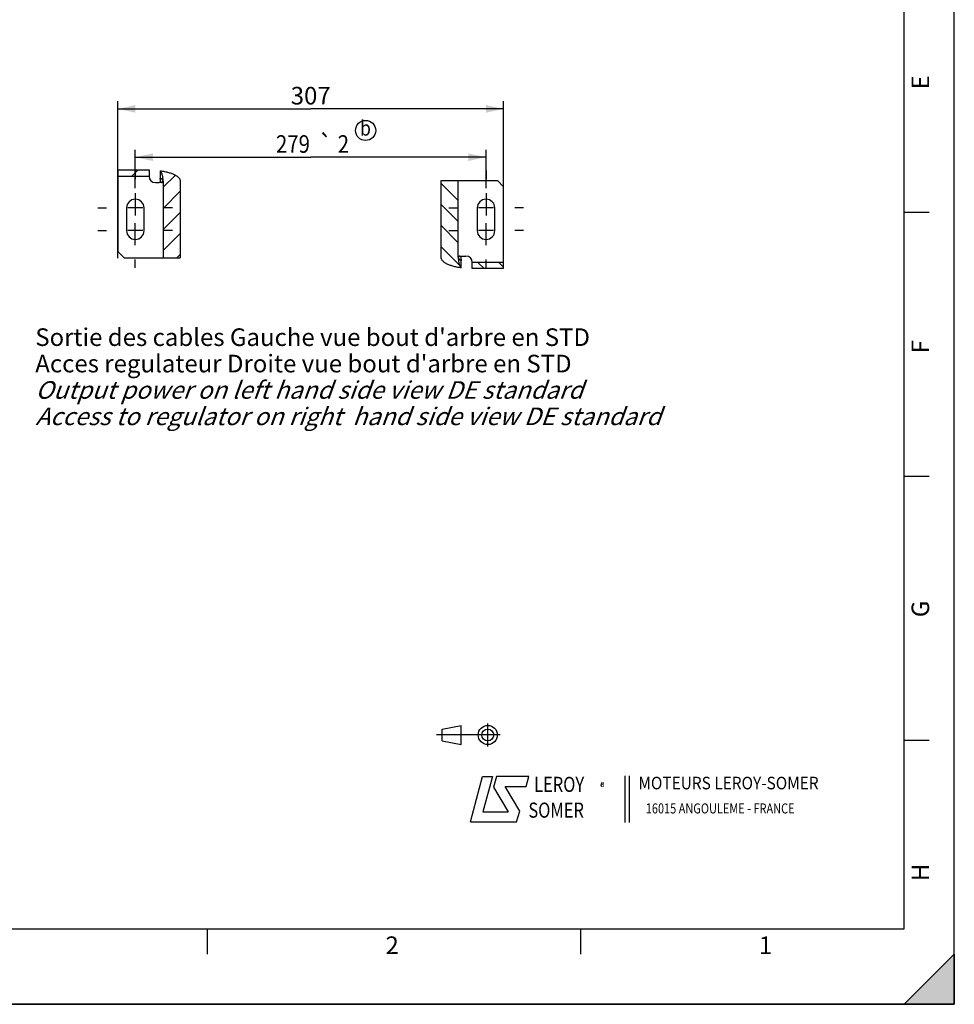
# Model space of a CAD drawing. Units: millimetres. Extents: x 0 to 594, y 0 to 420.
# Drawn here: x 408 to 594, y 0 to 196 of the extents above; entities that cross this region are included whole.
import ezdxf
from ezdxf.enums import TextEntityAlignment as Align

# ---------------------------------------------------------------- set-up
doc = ezdxf.new("R2010")
doc.units = ezdxf.units.MM
doc.header["$LTSCALE"] = 32.67
doc.linetypes.add('CENTER', pattern=[0.6, 0.375, -0.075, 0.075, -0.075])
doc.linetypes.add('HIDDEN', pattern=[0.2, 0.1, -0.1])
doc.layers.get('0').update_dxf_attribs({"linetype": 'CONTINUOUS'})
for name, color, linetype in [('DEFAULT_1', 7, 'CENTER'), ('DEFAULT_2', 8, 'HIDDEN'), ('SOLIDES', 7, 'CONTINUOUS')]:
    doc.layers.add(name, color=color, linetype=linetype)
doc.styles.get("Standard").update_dxf_attribs({"font": 'txt', "width": 0.85})
doc.styles.add('TEXTSTYLE_1', font='gdt', dxfattribs={"width": 0.8})
doc.styles.add('TEXTSTYLE_2', font='txt', dxfattribs={"width": 0.8})
doc.styles.add('TEXTSTYLE_3', font='txt')
doc.styles.add('TEXTSTYLE_4', font='txt', dxfattribs={"width": 0.9})
doc.styles.add('TEXTSTYLE_5', font='gdt', dxfattribs={"width": 0.85})
doc.dimstyles.new('DIMSTYLE_4', dxfattribs={"dimtxt": 3.5, "dimasz": 3.5, "dimexe": 0.18, "dimexo": 0.0625, "dimgap": 0.09, "dimtad": 1, "dimdec": 4, "dimlfac": 4, "dimdsep": 46, "dimtxsty": 'STANDARD', "dimblk": '_FILLED', "dimblk1": '_FILLED', "dimblk2": '_FILLED', "dimcen": 0.09, "dimclrt": 5, "dimadec": 0, "dimazin": 0, "dimtp": 0.0001, "dimtm": 0.0001, "dimtfac": 1, "dimtdec": 4, "dimtofl": 0, "dimtmove": 0, "dimatfit": 3, "dimldrblk": '_FILLED', "dimfxl": 1, "dimtolj": 1, "dimarcsym": 0})
doc.dimstyles.new('DIMSTYLE_8', dxfattribs={"dimtxt": 3.5, "dimasz": 3.5, "dimexe": 0.18, "dimexo": 0.0625, "dimgap": 0.09, "dimtad": 1, "dimdec": 4, "dimlfac": 4, "dimdsep": 46, "dimtxsty": 'STANDARD', "dimblk": '_FILLED', "dimblk1": '_FILLED', "dimblk2": '_FILLED', "dimcen": 0.09, "dimclrt": 5, "dimadec": 0, "dimazin": 0, "dimtol": 1, "dimtp": 2, "dimtm": 2, "dimtfac": 1, "dimtdec": 4, "dimtofl": 0, "dimtmove": 0, "dimatfit": 3, "dimldrblk": '_FILLED', "dimfxl": 1, "dimtolj": 1, "dimarcsym": 0})

# ---------------------------------------------------------------- blocks, each defined once
blk = doc.blocks.new('MARGEA2_BL0', base_point=(296.99996, 210.000076))
at = {"color": 7, "linetype": 'CONTINUOUS'}
for p, q in [((594, 0.000078), (594.000002, 420.000076)), ((594.000002, 0.000076), (594.000002, 420.000076)), ((584.000002, 15.000076), (584.000002, 405.000076)), ((589.000002, 157.500076), (584.000002, 157.500076)), ((589.000002, 105.000076), (584.000002, 105.000076)), ((589.000002, 52.500076), (584.000002, 52.500076)), ((15.000002, 15.000076), (584.000002, 15.000076)), ((445.500002, 10.000076), (445.500002, 15.000076)), ((519.750002, 10.000076), (519.750002, 15.000076)), ((584.000002, 0.000076), (594.000002, 10.000076)), ((594.000002, 10.000076), (584.000002, 0.000076)), ((594.000002, 10.000076), (594.000002, 0.000076)), ((594.000002, 0.000076), (-0.000082, 0.000078)), ((594.000002, 0.000076), (0.000002, 0.000076)), ((594.000002, 0.000076), (584.000002, 0.000076))]:
    blk.add_line(p, q, dxfattribs=at)
blk.add_solid([(584.000002, 0.000076), (594.000002, 10.000076), (594.000002, 0.000076)], dxfattribs=at)
at = {"color": 5, "linetype": 'CONTINUOUS', "style": 'TEXTSTYLE_3', "oblique": 0.00001872}
for s, p in [('E', (589.000002, 182.000076)), ('F', (589.000002, 129.500076)), ('G', (589.000002, 77.000076)), ('H', (589.000002, 24.500076))]:
    blk.add_text(s, height=3.5, rotation=90, dxfattribs=at).set_placement(p)
for s, p in [('2', (480.875002, 10.000076)), ('1', (555.125002, 10.000076))]:
    blk.add_text(s, height=3.5, dxfattribs=at).set_placement(p)
blk = doc.blocks.new('LOGO_BL2', base_point=(535.84, 40.83))
at = {"color": 4, "linetype": 'CONTINUOUS'}
for p, q in [((497.76, 36.3), (500.16, 45.3)), ((500.16, 45.3), (502.16, 45.3)), ((502.16, 45.3), (500.26, 38.3)), ((502.96, 45.3), (502.36, 43.2)), ((509.36, 45.3), (502.96, 45.3)), ((508.86, 43.3), (509.36, 45.3)), ((528.5, 45.47), (528.5, 36.19)), ((529.32, 45.47), (529.32, 36.19)), ((502.36, 43.2), (505.26, 38.3)), ((504.66, 43.3), (508.86, 43.3)), ((507.56, 38.4), (504.66, 43.3)), ((500.26, 38.3), (505.26, 38.3)), ((506.96, 36.3), (507.56, 38.4)), ((497.76, 36.3), (506.96, 36.3))]:
    blk.add_line(p, q, dxfattribs=at)
at = {"color": 4, "linetype": 'CONTINUOUS', "style": 'TEXTSTYLE_2', "oblique": 20, "width": 0.8}
for s, height, p in [('LEROY', 3, (510.43, 42.25)), ('R', 1, (523.7, 43.23)), ('SOMER', 3, (509.29, 37.12))]:
    blk.add_text(s, height=height, dxfattribs=at).set_placement(p)
at = {"color": 4, "linetype": 'CONTINUOUS'}
for s, height, style, width, p in [('MOTEURS LEROY-SOMER', 2.5, 'TEXTSTYLE_4', 0.9, (531.17, 42.76)), ('16015 ANGOULEME - FRANCE', 2, 'TEXTSTYLE_2', 0.8, (532.64, 37.96))]:
    blk.add_text(s, height=height, dxfattribs=dict(at, style=style, width=width)).set_placement(p)
at = {"color": 4, "linetype": 'CONTINUOUS', "style": 'TEXTSTYLE_1'}
blk.add_text('e', height=1, dxfattribs=at).set_placement((523.54, 43.26))
blk = doc.blocks.new('ISO_BL3', base_point=(497.34, 53.58))
at = {"color": 4, "linetype": 'CONTINUOUS'}
for p, q in [((492.14, 54.76), (495.93, 55.48)), ((495.93, 51.67), (495.93, 55.48)), ((501.22, 51.3), (501.22, 55.85)), ((503.68, 53.58), (491, 53.58)), ((492.14, 52.39), (492.14, 54.76)), ((492.14, 52.39), (495.93, 51.67))]:
    blk.add_line(p, q, dxfattribs=at)
for radius in [1.9, 1.18]:
    blk.add_circle((501.22, 53.58), radius, dxfattribs=at)
blk = doc.blocks.new('_FILLED')
at = {"color": 0, "linetype": 'BYBLOCK'}
blk.add_solid([(0, 0), (-1, 0.214), (-1, -0.214)], dxfattribs=at)
blk = doc.blocks.new('*D11')
at = {"color": 2, "linetype": 'CONTINUOUS'}
for p, q in [((427.62, 148.45), (427.62, 179.63)), ((504.37, 146.4), (504.37, 179.63)), ((427.62, 178.13), (466, 178.13)), ((504.37, 178.13), (466, 178.13))]:
    blk.add_line(p, q, dxfattribs=at)
at = {"color": 2, "linetype": 'CONTINUOUS', "xscale": 3.5, "yscale": 3.5, "zscale": 3.5, "rotation": 180}
blk.add_blockref('_FILLED', (427.62, 178.13), dxfattribs=at)
at = {"color": 2, "linetype": 'CONTINUOUS', "xscale": 3.5, "yscale": 3.5, "zscale": 3.5}
blk.add_blockref('_FILLED', (504.37, 178.13), dxfattribs=at)
at = {"color": 5, "linetype": 'CONTINUOUS', "insert": (466, 182.5), "char_height": 3.5, "width": 8.925, "attachment_point": 2, "line_spacing_factor": 0.9}
blk.add_mtext('307', dxfattribs=at)
blk = doc.blocks.new('*D24')
at = {"color": 2, "linetype": 'CONTINUOUS'}
for p, q in [((431.12, 162.34), (431.12, 170.01)), ((431.12, 168.51), (466, 168.51)), ((500.87, 168.51), (466, 168.51)), ((500.87, 162.34), (500.87, 170.01))]:
    blk.add_line(p, q, dxfattribs=at)
at = {"color": 2, "linetype": 'CONTINUOUS', "xscale": 3.5, "yscale": 3.5, "zscale": 3.5, "rotation": 180}
blk.add_blockref('_FILLED', (431.12, 168.51), dxfattribs=at)
at = {"color": 2, "linetype": 'CONTINUOUS', "xscale": 3.5, "yscale": 3.5, "zscale": 3.5}
blk.add_blockref('_FILLED', (500.87, 168.51), dxfattribs=at)
at = {"color": 5, "linetype": 'CONTINUOUS', "width": 0.85}
for s, p in [('279', (462.47, 169.39)), ('2', (472.5, 169.39))]:
    blk.add_text(s, height=3.5, dxfattribs=at).set_placement(p, align=Align.CENTER)
at = {"color": 5, "linetype": 'CONTINUOUS', "style": 'TEXTSTYLE_5'}
blk.add_text('`', height=3.5, dxfattribs=at).set_placement((468.97, 169.39), align=Align.CENTER)
blk = doc.blocks.new('IND_MODIF_BL5', base_point=(476.92, 173.84))
at = {"color": 7, "linetype": 'CONTINUOUS'}
blk.add_circle((476.92, 173.84), 2, dxfattribs=at)
at = {"color": 5, "linetype": 'CONTINUOUS', "width": 0.85}
blk.add_text('b', height=3, dxfattribs=at).set_placement((475.82, 172.81))

msp = doc.modelspace()

# ---------------------------------------------------------------- hatches: boundary and pattern name
at = {"linetype": 'CONTINUOUS'}
h = msp.add_hatch(dxfattribs=at)
h.set_pattern_fill('default__13', color=2, scale=2.97, angle=45, style=0, pattern_type=0)
h.set_pattern_definition([(45, (-14.142, 14.142), (-2.100107, 2.100107), [])])
edge = h.paths.add_edge_path()
edge.add_spline(control_points=[(436.046584, 165.835773), (436.290094, 165.80236), (436.753131, 165.728055), (437.3734, 165.592326), (437.926383, 165.437824), (438.415932, 165.266282), (438.844414, 165.079515), (439.213536, 164.878127), (439.522478, 164.662726), (439.768468, 164.434074), (439.946133, 164.194711), (440.048054, 163.954718), (440.070157, 163.80033), (440.06936, 163.724036)], knot_values=[0, 0, 0, 0, 0.0909090909, 0.1818181818, 0.2727272727, 0.3636363636, 0.4545454545, 0.5454545455, 0.6363636364, 0.7272727273, 0.8181818182, 0.9090909091, 1, 1, 1, 1], degree=3, periodic=0)
edge.add_line((440.06936, 163.724036), (440.06936, 148.474036))
edge.add_line((440.06936, 148.474036), (436.656584, 148.474036))
edge.add_line((436.656584, 148.474036), (436.656584, 163.724036))
edge.add_spline(control_points=[(436.656584, 163.724036), (436.656876, 163.761851), (436.645004, 163.837691), (436.589415, 163.955005), (436.497275, 164.067113), (436.374628, 164.171314), (436.224992, 164.267276), (436.108871, 164.326019), (436.046584, 164.354061)], knot_values=[0, 0, 0, 0, 0.1666666667, 0.3333333333, 0.5, 0.6666666667, 0.8333333333, 1, 1, 1, 1], degree=3, periodic=0)
edge.add_line((436.046584, 164.354061), (436.046584, 165.835773))
h.paths.add_polyline_path([(433.873497, 165.974036), (433.873497, 164.724036), (427.623497, 164.724036), (427.623497, 165.974036)])
h = msp.add_hatch(dxfattribs=at)
h.set_pattern_fill('default__14', color=2, scale=2.97, angle=135, style=0, pattern_type=0)
h.set_pattern_definition([(135, (0, 0), (-2.100107, -2.100107), [])])
edge = h.paths.add_edge_path()
edge.add_spline(control_points=[(495.950409, 146.4873), (495.706899, 146.520712), (495.243863, 146.595017), (494.623594, 146.730746), (494.070611, 146.885249), (493.581061, 147.05679), (493.15258, 147.243557), (492.783458, 147.444945), (492.474516, 147.660347), (492.228525, 147.888998), (492.050861, 148.128361), (491.948939, 148.368355), (491.926836, 148.522742), (491.927634, 148.599036)], knot_values=[0, 0, 0, 0, 0.0909090909, 0.1818181818, 0.2727272727, 0.3636363636, 0.4545454545, 0.5454545455, 0.6363636364, 0.7272727273, 0.8181818182, 0.9090909091, 1, 1, 1, 1], degree=3, periodic=0)
edge.add_line((491.927634, 148.599036), (491.927634, 163.849036))
edge.add_line((491.927634, 163.849036), (495.34041, 163.849036))
edge.add_line((495.34041, 163.849036), (495.34041, 148.599036))
edge.add_spline(control_points=[(495.34041, 148.599036), (495.340117, 148.561222), (495.351989, 148.485382), (495.407579, 148.368067), (495.499719, 148.255959), (495.622365, 148.151758), (495.772001, 148.055796), (495.888122, 147.997053), (495.950409, 147.969011)], knot_values=[0, 0, 0, 0, 0.1666666667, 0.3333333333, 0.5, 0.6666666667, 0.8333333333, 1, 1, 1, 1], degree=3, periodic=0)
edge.add_line((495.950409, 147.969011), (495.950409, 146.4873))
h.paths.add_polyline_path([(498.123497, 146.349036), (498.123497, 147.599036), (504.373497, 147.599036), (504.373497, 146.349036)])

# ---------------------------------------------------------------- linework, layer by layer
at = {"color": 7, "linetype": 'CONTINUOUS'}
for p, q in [((594, 0), (594, 420)), ((427.623497, 165.974036), (427.623497, 164.724036)), ((427.623497, 165.974036), (433.873497, 165.974036)), ((427.623497, 164.724036), (433.873497, 164.724036)), ((433.873497, 165.974036), (433.873497, 164.724036)), ((436.046584, 165.835773), (436.046584, 164.354061)), ((435.123497, 163.474036), (435.895791, 163.474036)), ((436.656584, 163.724036), (436.656584, 148.474036)), ((440.06936, 163.724036), (440.06936, 148.474036)), ((491.927634, 163.849036), (503.123497, 163.849036)), ((491.927634, 148.599036), (491.927634, 163.849036)), ((495.34041, 148.599036), (495.34041, 163.849036)), ((504.373497, 162.599036), (503.123497, 163.849036)), ((429.373497, 158.411536), (429.373497, 153.911536)), ((432.873497, 153.911536), (432.873497, 158.411536)), ((499.123497, 158.411536), (499.123497, 153.911536)), ((502.623497, 153.911536), (502.623497, 158.411536)), ((427.623497, 149.724036), (428.873497, 148.474036)), ((428.873497, 148.474036), (440.06936, 148.474036)), ((495.950409, 146.4873), (495.950409, 147.969011)), ((496.101202, 148.849036), (496.873497, 148.849036)), ((504.373497, 147.599036), (498.123497, 147.599036)), ((498.123497, 146.349036), (498.123497, 147.599036)), ((504.373497, 146.349036), (504.373497, 147.599036)), ((504.373497, 146.349036), (498.123497, 146.349036)), ((0, 0), (594, 0))]:
    msp.add_line(p, q, dxfattribs=at)
at = {"color": 2, "linetype": 'CONTINUOUS'}
for p, q in [((431.123497, 159.661536), (431.123497, 156.926536)), ((500.873497, 159.661536), (500.873497, 156.926536)), ((432.608497, 158.411536), (429.638497, 158.411536)), ((502.358497, 158.411536), (499.388497, 158.411536)), ((431.123497, 152.661536), (431.123497, 155.396536)), ((500.873497, 152.661536), (500.873497, 155.396536)), ((432.608497, 153.911536), (429.638497, 153.911536)), ((502.358497, 153.911536), (499.388497, 153.911536))]:
    msp.add_line(p, q, dxfattribs=at)
at = {"color": 7, "linetype": 'CONTINUOUS'}
for points in [[(436.046584, 165.835773), (436.286054, 165.80108), (436.517442, 165.763825), (436.74075, 165.72401), (436.955794, 165.681498), (437.162757, 165.636426), (437.362185, 165.589197), (437.554109, 165.539861), (437.738497, 165.488368), (437.91581, 165.434984), (438.086108, 165.379737), (438.24933, 165.322598), (438.405754, 165.263745), (438.555422, 165.203207), (438.698292, 165.140955), (438.834521, 165.077078), (438.964185, 165.011584), (439.087207, 164.944465), (439.203506, 164.875792), (439.313162, 164.80555), (439.416095, 164.733753), (439.511986, 164.660517), (439.600922, 164.585751), (439.682816, 164.509545), (439.757081, 164.432289), (439.823693, 164.353791), (439.882676, 164.274243), (439.933509, 164.194606), (439.975908, 164.114933), (440.010157, 164.035171), (440.036593, 163.95612), (440.055328, 163.878047), (440.066251, 163.800686), (440.06936, 163.724036)], [(436.128418, 163.724036), (436.127029, 163.697445), (436.123234, 163.671693), (436.117033, 163.646782), (436.108305, 163.622458), (436.097171, 163.598975), (436.08399, 163.57709), (436.068696, 163.556855), (436.051355, 163.538219), (436.032526, 163.521782), (436.012162, 163.507617), (435.99031, 163.495651), (435.967677, 163.486272), (435.944497, 163.479607), (435.920535, 163.475529), (435.895791, 163.474036)], [(436.656584, 163.724036), (436.654793, 163.76194), (436.648834, 163.800022), (436.638707, 163.838283), (436.624348, 163.876938), (436.605822, 163.915771), (436.583323, 163.954138), (436.556739, 163.991946), (436.526183, 164.029288), (436.49219, 164.065796), (436.454801, 164.101368), (436.413975, 164.136106), (436.37013, 164.169941), (436.323329, 164.202845), (436.273509, 164.234848), (436.220901, 164.265968), (436.165583, 164.296214), (436.107478, 164.325578), (436.046584, 164.354061)], [(436.128418, 163.724036), (436.127312, 163.800495), (436.12417, 163.875638), (436.11899, 163.949465), (436.111722, 164.022375), (436.102416, 164.093969), (436.091234, 164.163054), (436.078228, 164.229232), (436.063344, 164.292901), (436.046584, 164.354061)], [(495.950409, 146.4873), (495.71094, 146.521993), (495.479551, 146.559247), (495.256244, 146.599063), (495.0412, 146.641574), (494.834237, 146.686647), (494.634808, 146.733875), (494.442885, 146.783212), (494.258496, 146.834704), (494.081183, 146.888088), (493.910885, 146.943336), (493.747664, 147.000475), (493.591239, 147.059328), (493.441571, 147.119866), (493.298701, 147.182118), (493.162473, 147.245994), (493.032809, 147.311489), (492.909787, 147.378608), (492.793488, 147.447281), (492.683832, 147.517523), (492.580898, 147.589319), (492.485008, 147.662555), (492.396071, 147.737321), (492.314177, 147.813527), (492.239913, 147.890783), (492.173301, 147.969281), (492.114318, 148.048829), (492.063485, 148.128466), (492.021086, 148.208139), (491.986837, 148.287902), (491.9604, 148.366953), (491.941665, 148.445025), (491.930743, 148.522386), (491.927634, 148.599036)], [(495.34041, 148.599036), (495.342201, 148.561132), (495.34816, 148.52305), (495.358286, 148.484789), (495.372645, 148.446135), (495.391172, 148.407302), (495.413671, 148.368935), (495.440255, 148.331126), (495.470811, 148.293784), (495.504803, 148.257277), (495.542193, 148.221704), (495.583019, 148.186967), (495.626864, 148.153131), (495.673665, 148.120227), (495.723485, 148.088225), (495.776092, 148.057104), (495.83141, 148.026858), (495.889516, 147.997494), (495.950409, 147.969011)], [(495.868575, 148.599036), (495.869964, 148.625628), (495.873759, 148.651379), (495.879961, 148.67629), (495.888688, 148.700614), (495.899822, 148.724097), (495.913003, 148.745983), (495.928298, 148.766217), (495.945639, 148.784854), (495.964468, 148.80129), (495.984832, 148.815456), (496.006683, 148.827421), (496.029317, 148.8368), (496.052497, 148.843465), (496.076459, 148.847544), (496.101202, 148.849036)], [(495.868575, 148.599036), (495.869681, 148.522578), (495.872824, 148.447435), (495.878003, 148.373607), (495.885272, 148.300698), (495.894577, 148.229103), (495.90576, 148.160018), (495.918766, 148.09384), (495.933649, 148.030171), (495.950409, 147.969011)]]:
    msp.add_lwpolyline(points, dxfattribs=at)
for centre, start, end in [((431.123497, 158.411536), 0, 180), ((500.873497, 158.411536), 0, 180), ((431.123497, 153.911536), 180, 360), ((500.873497, 153.911536), 180, 360)]:
    msp.add_arc(centre, 1.75, start, end, dxfattribs=at)
at = {"layer": 'DEFAULT_1', "color": 2, "linetype": 'CENTER'}
for p, q in [((431.123497, 165.836536), (431.123497, 164.161536)), ((500.873497, 165.836536), (500.873497, 164.161536)), ((431.123497, 161.336536), (431.123497, 159.661536)), ((500.873497, 161.336536), (500.873497, 159.661536)), ((423.698497, 158.411536), (425.373497, 158.411536)), ((438.548497, 158.411536), (436.873497, 158.411536)), ((493.448497, 158.411536), (495.123497, 158.411536)), ((508.298497, 158.411536), (506.623497, 158.411536)), ((423.698497, 153.911536), (425.373497, 153.911536)), ((438.548497, 153.911536), (436.873497, 153.911536)), ((493.448497, 153.911536), (495.123497, 153.911536)), ((508.298497, 153.911536), (506.623497, 153.911536)), ((431.123497, 150.986536), (431.123497, 152.661536)), ((500.873497, 150.986536), (500.873497, 152.661536)), ((431.123497, 146.486536), (431.123497, 148.161536)), ((500.873497, 146.486536), (500.873497, 148.161536))]:
    msp.add_line(p, q, dxfattribs=at)
at = {"layer": 'DEFAULT_2', "color": 8, "linetype": 'HIDDEN'}
for p, q in [((436.35363, 163.474036), (435.895791, 163.474036)), ((495.643364, 148.849036), (496.101202, 148.849036))]:
    msp.add_line(p, q, dxfattribs=at)
for points in [[(436.046584, 165.835773), (436.091185, 165.786846), (436.134394, 165.731393), (436.176213, 165.669414), (436.216769, 165.600659), (436.255935, 165.525377), (436.293319, 165.44432), (436.328904, 165.35743), (436.362707, 165.264764), (436.39439, 165.167251), (436.42393, 165.06484), (436.45135, 164.957581), (436.476373, 164.846547), (436.498975, 164.731698), (436.51918, 164.613075), (436.536785, 164.491869), (436.551762, 164.368064), (436.564138, 164.241677), (436.573788, 164.113956), (436.58067, 163.985316), (436.584826, 163.855343), (436.586257, 163.724036)], [(436.35363, 163.474036), (436.378373, 163.475529), (436.402335, 163.479607), (436.425515, 163.486272), (436.448149, 163.495651), (436.47, 163.507617), (436.490364, 163.521782), (436.509193, 163.538219), (436.526534, 163.556855), (436.541829, 163.57709), (436.55501, 163.598975), (436.566144, 163.622458), (436.574871, 163.646782), (436.581073, 163.671693), (436.584868, 163.697445), (436.586257, 163.724036)], [(495.643364, 148.849036), (495.61862, 148.847544), (495.594658, 148.843465), (495.571478, 148.8368), (495.548845, 148.827421), (495.526993, 148.815456), (495.506629, 148.80129), (495.487801, 148.784854), (495.470459, 148.766217), (495.455165, 148.745983), (495.441984, 148.724097), (495.43085, 148.700614), (495.422122, 148.67629), (495.415921, 148.651379), (495.412126, 148.625628), (495.410737, 148.599036)], [(495.950409, 146.4873), (495.905809, 146.536226), (495.862599, 146.591679), (495.820781, 146.653658), (495.780224, 146.722414), (495.741059, 146.797696), (495.703675, 146.878752), (495.66809, 146.965643), (495.634286, 147.058308), (495.602604, 147.155822), (495.573063, 147.258233), (495.545644, 147.365491), (495.520621, 147.476525), (495.498019, 147.591374), (495.477813, 147.709998), (495.460209, 147.831203), (495.445232, 147.955009), (495.432856, 148.081396), (495.423206, 148.209117), (495.416324, 148.337756), (495.412167, 148.467729), (495.410737, 148.599036)]]:
    msp.add_lwpolyline(points, dxfattribs=at)
at = {"layer": 'SOLIDES', "color": 7, "linetype": 'CONTINUOUS'}
for p, q in [((427.623497, 164.724036), (427.623497, 149.724036)), ((504.373497, 147.599036), (504.373497, 162.599036))]:
    msp.add_line(p, q, dxfattribs=at)
at = {"layer": 'SOLIDES', "color": 8, "linetype": 'HIDDEN'}
for p, q in [((427.623497, 164.724036), (433.873497, 164.724036)), ((504.373497, 147.599036), (498.123497, 147.599036))]:
    msp.add_line(p, q, dxfattribs=at)
at = {"layer": 'SOLIDES', "color": 7, "linetype": 'CONTINUOUS'}
for centre, start, end in [((435.123497, 164.724036), 180, 270), ((496.873497, 147.599036), 0, 90)]:
    msp.add_arc(centre, 1.25, start, end, dxfattribs=at)

# ---------------------------------------------------------------- block references
at = {"color": 2, "linetype": 'CONTINUOUS'}
for name, p in [('MARGEA2_BL0', (296.99996, 210.000076)), ('IND_MODIF_BL5', (476.921664, 173.839053))]:
    msp.add_blockref(name, p, dxfattribs=at)
at = {"color": 4, "linetype": 'CONTINUOUS'}
for name, p in [('ISO_BL3', (497.336076, 53.575651)), ('LOGO_BL2', (535.841927, 40.833598))]:
    msp.add_blockref(name, p, dxfattribs=at)

# ---------------------------------------------------------------- texts
at = {"color": 5, "linetype": 'CONTINUOUS', "insert": (411.227426, 134.463002), "char_height": 3.5, "width": 166.6, "attachment_point": 1, "line_spacing_factor": 0.9}
msp.add_mtext("Sortie des cables Gauche vue bout d'arbre en STD\\PAcces regulateur Droite vue bout d'arbre en STD\\P\\Q20.0;Output power on left hand side view DE standard\\PAccess to regulator on right  hand side view DE standard", dxfattribs=at)

# ---------------------------------------------------------------- dimensions: what is measured, and where the dimension line sits
at = {"color": 2, "linetype": 'CONTINUOUS'}
for base, p1, p2, dimstyle, picture, middle in [((504.373497, 178.128441), (427.623497, 148.454518), (504.373497, 146.396607), 'DIMSTYLE_4', '*D11', (461.535997, 180.753441)), ((500.873497, 168.513848), (431.123497, 162.336536), (500.873497, 162.336536), 'DIMSTYLE_8', '*D24', (463.023497, 171.138848))]:
    dim = msp.add_linear_dim(base=base, p1=p1, p2=p2, dimstyle=dimstyle, dxfattribs=at)
    dim.commit()
    dim.dimension.update_dxf_attribs({"geometry": picture, "text_midpoint": middle, "dimtype": 160})

doc.saveas('drawing.dxf')
